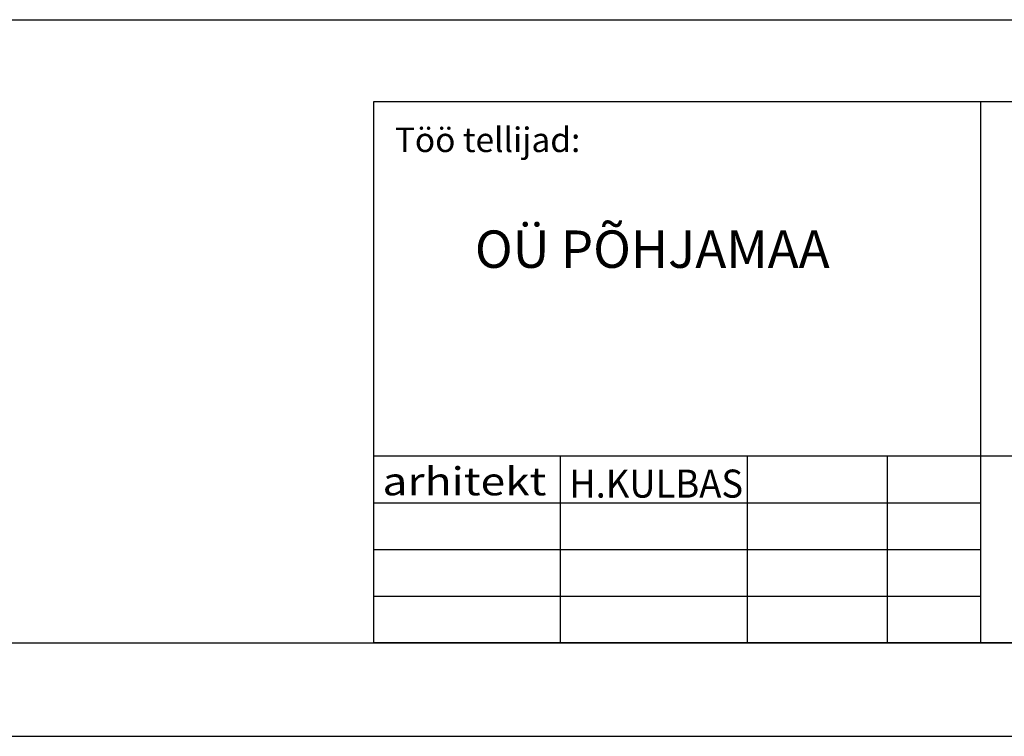
# Model space of a CAD drawing. Extents: x -361 to 3839, y -329 to 2641.
# Drawn here: x 1604 to 2659, y -329 to 438 of the extents above; entities that cross this region are included whole.
import ezdxf
from ezdxf.enums import TextEntityAlignment as Align

# ---------------------------------------------------------------- set-up
doc = ezdxf.new("R2010")
doc.units = 0
doc.header["$MEASUREMENT"] = 0
doc.layers.get('0').update_dxf_attribs({"linetype": 'CONTINUOUS'})
for name, color, linetype in [('BORDER_MODEL', 7, 'CONTINUOUS'), ('SISEMINE_RAAMIJOON', 7, 'CONTINUOUS'), ('TEXT', 2, 'CONTINUOUS'), ('VNLIMINE_RAAMIJOON', 6, 'CONTINUOUS')]:
    doc.layers.add(name, color=color, linetype=linetype)
doc.styles.add('ESTS', font='romans.shx', dxfattribs={"height": 15})

msp = doc.modelspace()

# ---------------------------------------------------------------- linework, layer by layer
msp.add_line((912.7, 438.24), (2974.6, 438.24))
at = {"layer": 'BORDER_MODEL', "ltscale": 0.5}
msp.add_lwpolyline([(3739.02, -228.72), (1983.53, -228.72)], dxfattribs=at)
at = {"layer": 'SISEMINE_RAAMIJOON'}
msp.add_line((-94.93, -228.72), (3739.02, -228.72), dxfattribs=at)
at = {"layer": 'TEXT', "color": 0}
for p, q in [((1983.53, 350.61), (3739.02, 350.61)), ((1983.53, -228.72), (1983.53, 350.61)), ((2533.53, 350.61), (2633.53, 350.61)), ((2633.53, 350.61), (3733.53, 350.61)), ((2633.53, -228.72), (2633.53, 350.61)), ((1983.53, -28.72), (2633.53, -28.72)), ((1983.53, -28.72), (2533.53, -28.72)), ((2183.53, -228.72), (2183.53, -28.72)), ((2383.53, -228.72), (2383.53, -28.72)), ((2533.53, -228.72), (2533.53, -28.72)), ((2533.53, -28.72), (2583.53, -28.72)), ((2633.53, -28.72), (3739.02, -28.72)), ((1983.53, -78.72), (2633.53, -78.72)), ((1983.53, -128.72), (2633.53, -128.72)), ((1983.53, -178.72), (2633.53, -178.72))]:
    msp.add_line(p, q, dxfattribs=at)
at = {"layer": 'VNLIMINE_RAAMIJOON'}
msp.add_line((-360.98, -328.72), (3839.02, -328.72), dxfattribs=at)

# ---------------------------------------------------------------- texts
at = {"layer": 'TEXT', "color": 0, "style": 'ESTS'}
for s, height, p in [('Töö tellijad:', 26.2569, (2105.31, 296.59)), ('OÜ PÕHJAMAA', 40, (2281.67, 172.66))]:
    msp.add_text(s, height=height, dxfattribs=at).set_placement(p, align=Align.CENTER)
for s, width, p, p2 in [('arhitekt ', 0.937672, (1992.71, -70.82), (2178.9, -70.82)), ('H.KULBAS', 0.880651, (2192.71, -73.29), (2378.9, -73.29))]:
    msp.add_text(s, height=30, dxfattribs=dict(at, width=width)).set_placement(p, p2, align=Align.FIT)

doc.saveas('drawing.dxf')
